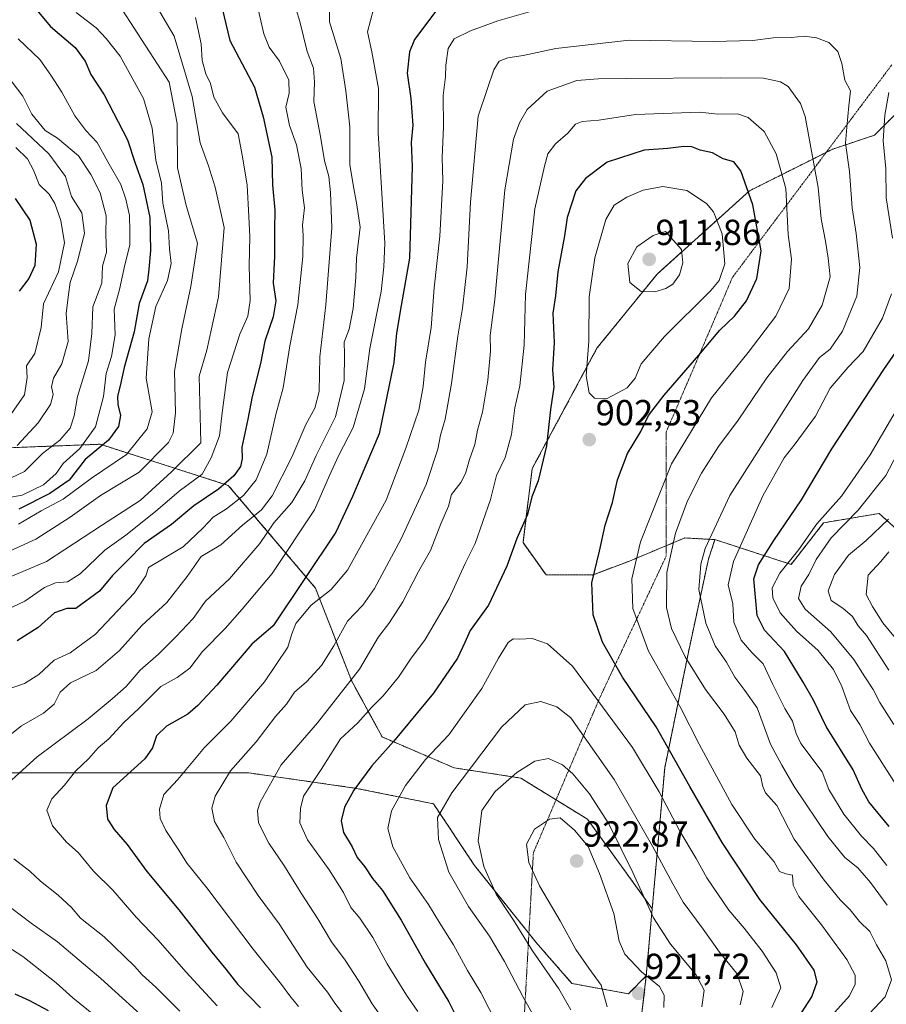
# Model space of a CAD drawing. Units: metres. Extents: x 661919 to 665384, y 4734959 to 4737353.
# Drawn here: x 663639 to 663878, y 4735323 to 4735595 of the extents above; entities that cross this region are included whole.
import ezdxf
from ezdxf.enums import TextEntityAlignment as Align

# ---------------------------------------------------------------- set-up
doc = ezdxf.new("R2010")
doc.units = ezdxf.units.M
doc.header["$MEASUREMENT"] = 0
doc.linetypes.add('TRAZOS', pattern=[0.75, 0.5, -0.25])
doc.linetypes.add('TRAZOS2', pattern=[0.375, 0.25, -0.125])
for name, color, linetype, lineweight in [('Arbolado forestal', 92, 'TRAZOS', 0), ('Arbolado forestal CxS', 92, 'Continuous', 0), ('Carátula', 7, 'Continuous', 5), ('Curva de nivel maestra', 36, 'Continuous', 30), ('Curva de nivel normal', 36, 'Continuous', 0), ('Punto de cota en terreno', 7, 'Continuous', 0), ('Rótulo de punto de cota en terreno', 19, 'Continuous', 0), ('Vía pecuaria eje', 92, 'TRAZOS2', 0)]:
    doc.layers.add(name, color=color, linetype=linetype, lineweight=lineweight)
doc.styles.add('Arial', font='txt', dxfattribs={"height": 0.2})

# ---------------------------------------------------------------- blocks, each defined once
blk = doc.blocks.new('*U151')
at = {"layer": 'Arbolado forestal CxS', "color": 92, "linetype": 'Continuous', "lineweight": 0}
blk.add_polyline3d([(663881.6, 4735569.66, 878.16), (663875.21, 4735563.27, 880.76), (663863.72, 4735559.44, 887.22), (663840.74, 4735547.94, 899.81), (663815.2, 4735524.95, 911.52), (663798.6, 4735504.51, 905.55), (663780.73, 4735471.3, 898.66), (663778.17, 4735450.86, 900.54), (663784.56, 4735441.92, 902.91), (663797.32, 4735441.91, 899.96), (663807.54, 4735445.75, 895.78), (663822.86, 4735452.13, 887.77), (663831.17, 4735451.68, 884.2), (663829.36, 4735446.26, 883.66), (663823.85, 4735420.66, 889.28), (663817.29, 4735388.67, 902.31), (663813.85, 4735349.83, 914.75), (663795.94, 4735374.55, 917.7), (663777.53, 4735385.89, 915.68), (663759.12, 4735388.72, 908.3), (663739.29, 4735397.22, 898.25), (663730.79, 4735412.81, 889.92), (663720.88, 4735438.31, 877.83), (663696.8, 4735466.65, 851.07), (663661.4, 4735477.99, 824.78), (663624.57, 4735476.57, 805.41)], dxfattribs=at)
blk = doc.blocks.new('*U171')
at = {"layer": 'Curva de nivel normal', "color": 36, "linetype": 'Continuous', "lineweight": 0}
blk.add_polyline3d([(663634.9, 4735467.8, 815), (663640.57, 4735470.49, 815), (663645.54, 4735475.42, 815), (663650.3, 4735479.16, 815), (663653.13, 4735482.47, 815), (663654.27, 4735485.79, 815), (663655.19, 4735491.16, 815), (663658.23, 4735500.97, 815), (663659.12, 4735508.58, 815), (663659.41, 4735515.91, 815), (663661.9, 4735522.48, 815), (663662.04, 4735527.17, 815), (663663.22, 4735531.01, 815), (663663.03, 4735535.82, 815), (663663.06, 4735541.03, 815), (663661.47, 4735547.39, 815), (663658.83, 4735552.38, 815), (663655.48, 4735557.58, 815), (663649.66, 4735562.47, 815), (663646.21, 4735564.58, 815), (663642.53, 4735569.04, 815), (663640.07, 4735574.06, 815), (663635.63, 4735579.8, 815)], dxfattribs=at)
blk = doc.blocks.new('*U184')
at = {"layer": 'Curva de nivel normal', "color": 36, "linetype": 'Continuous', "lineweight": 0}
blk.add_polyline3d([(663638.36, 4735566.48, 810), (663647.27, 4735558.1, 810), (663651.86, 4735551.84, 810), (663653.48, 4735546.32, 810), (663656.37, 4735541.83, 810), (663657.09, 4735536.22, 810), (663655.28, 4735528.76, 810), (663653.14, 4735522.65, 810), (663652.66, 4735519.35, 810), (663652.08, 4735514.1, 810), (663652.6, 4735506.35, 810), (663650.87, 4735500.21, 810), (663648.5, 4735496.21, 810), (663648.02, 4735493.86, 810), (663648.44, 4735491.72, 810), (663647.74, 4735488.92, 810), (663644.34, 4735483.9, 810), (663638.5, 4735477.6, 810)], dxfattribs=at)
blk = doc.blocks.new('*U191')
at = {"layer": 'Curva de nivel normal', "color": 36, "linetype": 'Continuous', "lineweight": 0}
blk.add_polyline3d([(663638.78, 4735589.87, 820), (663644.79, 4735584.15, 820), (663647.77, 4735579.84, 820), (663650.88, 4735575.1, 820), (663654.48, 4735568.58, 820), (663657.44, 4735564.55, 820), (663660.57, 4735561.29, 820), (663663.51, 4735555.94, 820), (663667.16, 4735549.7, 820), (663668.47, 4735545.59, 820), (663669.54, 4735541.08, 820), (663669.59, 4735536.72, 820), (663669.64, 4735532.88, 820), (663668.24, 4735527.48, 820), (663666.78, 4735520.69, 820), (663665.28, 4735515.25, 820), (663665.56, 4735508.21, 820), (663664.58, 4735502.21, 820), (663663.12, 4735497.55, 820), (663662.39, 4735491.21, 820), (663660.15, 4735482.75, 820), (663655.85, 4735476.85, 820), (663651.18, 4735472.64, 820), (663649.31, 4735469.88, 820), (663645.74, 4735466.75, 820), (663639.87, 4735463.98, 820), (663629.84, 4735462.17, 820)], dxfattribs=at)
blk = doc.blocks.new('*U192')
at = {"layer": 'Curva de nivel normal', "color": 36, "linetype": 'Continuous', "lineweight": 0}
blk.add_polyline3d([(663634.18, 4735431.65, 845), (663640.61, 4735434.72, 845), (663646.08, 4735438.44, 845), (663649.08, 4735439.74, 845), (663652.42, 4735440, 845), (663655.89, 4735442.21, 845), (663662.76, 4735448.72, 845), (663668.5, 4735452.88, 845), (663676.7, 4735459.43, 845), (663683.22, 4735465.07, 845), (663689.61, 4735469.76, 845), (663692.05, 4735474.23, 845), (663694.34, 4735480.29, 845), (663695.17, 4735487.36, 845), (663696.63, 4735497.76, 845), (663700.02, 4735508.37, 845), (663702.16, 4735513.29, 845), (663702.82, 4735517.67, 845), (663702.61, 4735527.25, 845), (663702.79, 4735535.21, 845), (663702.43, 4735540.87, 845), (663701.98, 4735549.49, 845), (663700.77, 4735557.3, 845), (663699.5, 4735563.66, 845), (663695.2, 4735569.47, 845), (663692.83, 4735573.78, 845), (663691.85, 4735577.52, 845), (663690.56, 4735580.2, 845), (663689.62, 4735583.87, 845), (663689.33, 4735588.49, 845), (663687.79, 4735595.78, 845)], dxfattribs=at)
blk = doc.blocks.new('*U210')
at = {"layer": 'Curva de nivel normal', "color": 36, "linetype": 'Continuous', "lineweight": 0}
blk.add_polyline3d([(663654.83, 4735597.12, 830), (663660.34, 4735592.84, 830), (663663.05, 4735589.98, 830), (663666.92, 4735585.08, 830), (663673.43, 4735573.37, 830), (663675.76, 4735565.16, 830), (663676.81, 4735556.4, 830), (663678.36, 4735550.07, 830), (663678.72, 4735544.49, 830), (663680.29, 4735536.83, 830), (663680.56, 4735531.89, 830), (663681.02, 4735527.88, 830), (663680.06, 4735523.19, 830), (663676.79, 4735515.96, 830), (663674.85, 4735507.07, 830), (663674.12, 4735496.25, 830), (663675.76, 4735486.89, 830), (663674.44, 4735482.25, 830), (663668.71, 4735475.16, 830), (663659.08, 4735468.6, 830), (663651.17, 4735462.84, 830), (663645.1, 4735459.61, 830), (663638.84, 4735455.94, 830)], dxfattribs=at)
blk = doc.blocks.new('*U211')
at = {"layer": 'Curva de nivel normal', "color": 36, "linetype": 'Continuous', "lineweight": 0}
blk.add_polyline3d([(663667.62, 4735597.74, 835), (663680.47, 4735577.87, 835), (663682.65, 4735566.53, 835), (663682.82, 4735554.28, 835), (663685.21, 4735543.84, 835), (663688.28, 4735533.47, 835), (663686.47, 4735521.55, 835), (663684.02, 4735509.87, 835), (663681.93, 4735498.16, 835), (663682.21, 4735486.67, 835), (663681.57, 4735481.03, 835), (663680.34, 4735478.44, 835), (663672.24, 4735470.25, 835), (663661.54, 4735463.88, 835), (663653.12, 4735457.89, 835), (663643.69, 4735451.8, 835), (663630.04, 4735445.62, 835)], dxfattribs=at)
blk = doc.blocks.new('*U222')
at = {"layer": 'Curva de nivel normal', "color": 36, "linetype": 'Continuous', "lineweight": 0}
blk.add_polyline3d([(663631.06, 4735439.13, 840), (663646.58, 4735445.62, 840), (663661.78, 4735455.6, 840), (663672.44, 4735462.49, 840), (663681.08, 4735470.35, 840), (663689.22, 4735478.35, 840), (663688.72, 4735496.82, 840), (663690.88, 4735503.95, 840), (663694.09, 4735518.62, 840), (663695.69, 4735537.81, 840), (663693.15, 4735548.94, 840), (663691.37, 4735554.82, 840), (663689.07, 4735561.18, 840), (663686.83, 4735573.94, 840), (663681.84, 4735590.62, 840), (663676.75, 4735599.32, 840)], dxfattribs=at)
blk = doc.blocks.new('*U240')
at = {"layer": 'Curva de nivel normal', "color": 36, "linetype": 'Continuous', "lineweight": 0}
blk.add_polyline3d([(663636.16, 4735485.25, 805), (663640.5, 4735491.6, 805), (663641.27, 4735496.38, 805), (663641.13, 4735499.67, 805), (663643.37, 4735503.05, 805), (663645.18, 4735510.24, 805), (663645.74, 4735516.72, 805), (663649.97, 4735525.55, 805), (663651.55, 4735533.54, 805), (663650.6, 4735539.7, 805), (663648.92, 4735544.38, 805), (663647.34, 4735546.96, 805), (663644.6, 4735549.67, 805), (663642.98, 4735553.58, 805), (663641.34, 4735556.74, 805), (663638.14, 4735559.91, 805)], dxfattribs=at)
blk = doc.blocks.new('*U248')
at = {"layer": 'Curva de nivel maestra', "color": 36, "linetype": 'Continuous', "lineweight": 30}
blk.add_polyline3d([(663643.93, 4735597.77, 825), (663647.72, 4735593.21, 825), (663654.49, 4735587.46, 825), (663657.31, 4735583.69, 825), (663658.84, 4735580, 825), (663662.49, 4735574.37, 825), (663668.98, 4735561.98, 825), (663671.08, 4735555.59, 825), (663673.24, 4735549.69, 825), (663675.13, 4735540.58, 825), (663675.3, 4735531.44, 825), (663674.9, 4735526.32, 825), (663674.51, 4735523.04, 825), (663672.21, 4735516.83, 825), (663670.79, 4735509.04, 825), (663668.06, 4735499.21, 825), (663666.97, 4735494.09, 825), (663666.2, 4735491.27, 825), (663666.27, 4735488.97, 825), (663667.03, 4735485.95, 825), (663666.52, 4735482.9, 825), (663663.72, 4735479.15, 825), (663657.3, 4735473.74, 825), (663652.89, 4735468.12, 825), (663647.55, 4735464.4, 825), (663638.93, 4735460.06, 825)], dxfattribs=at)
blk = doc.blocks.new('*U253')
at = {"layer": 'Curva de nivel maestra', "color": 36, "linetype": 'Continuous', "lineweight": 30}
blk.add_polyline3d([(663637.97, 4735545.75, 800), (663641.99, 4735539.78, 800), (663643.76, 4735533.22, 800), (663643.42, 4735527.32, 800), (663641.76, 4735523.68, 800), (663639.05, 4735520.21, 800)], dxfattribs=at)
blk = doc.blocks.new('*U255')
at = {"layer": 'Curva de nivel maestra', "color": 36, "linetype": 'Continuous', "lineweight": 30}
for points in [[(663694.57, 4735600.54, 850), (663697.26, 4735589.36, 850), (663704.06, 4735576.5, 850), (663706.45, 4735568.36, 850), (663708.84, 4735557.2, 850), (663708.99, 4735549.54, 850), (663709.62, 4735542.54, 850), (663709.57, 4735537.21, 850), (663709.59, 4735529.88, 850), (663709.16, 4735522.48, 850), (663709.94, 4735517.6, 850), (663709.18, 4735513.14, 850), (663706.87, 4735506.46, 850), (663705.7, 4735500.23, 850), (663703.37, 4735491.18, 850), (663702.22, 4735484.89, 850), (663700.52, 4735477.22, 850), (663700.59, 4735473.93, 850), (663700.16, 4735471.83, 850), (663698.35, 4735469.29, 850), (663694.08, 4735465.62, 850), (663687.25, 4735460.96, 850), (663681.1, 4735455.86, 850), (663673.59, 4735450.6, 850), (663668.72, 4735445.66, 850), (663664.86, 4735441.8, 850), (663661.25, 4735437.43, 850), (663654.75, 4735432.63, 850), (663652.19, 4735432.65, 850), (663648.83, 4735431.44, 850), (663644.33, 4735427.42, 850), (663638.53, 4735423.76, 850)], [(663637.86, 4735326.37, 850), (663641.92, 4735324.54, 850), (663647.07, 4735321.71, 850)]]:
    blk.add_polyline3d(points, dxfattribs=at)
blk = doc.blocks.new('5PATER')
at = {"layer": 'Carátula', "linetype": 'Continuous', "lineweight": 5}
h = blk.add_hatch(color=250, dxfattribs=at)
edge = h.paths.add_edge_path()
edge.add_ellipse((0, 0.01), major_axis=(-1.33, -1.34), ratio=0.999422, start_angle=0, end_angle=360)

msp = doc.modelspace()

# ---------------------------------------------------------------- linework, layer by layer
at = {"layer": 'Arbolado forestal', "color": 92, "linetype": 'TRAZOS', "lineweight": 0}
for points in [[(663881.6, 4735569.66, 878.16), (663875.21, 4735563.27, 880.76), (663863.72, 4735559.44, 887.22), (663861.86, 4735558.51, 888.49), (663840.74, 4735547.94, 899.81), (663815.2, 4735524.95, 911.52), (663798.6, 4735504.51, 905.55), (663780.73, 4735471.3, 898.66), (663778.17, 4735450.86, 900.54), (663784.55, 4735441.92, 902.91), (663797.32, 4735441.92, 899.96), (663807.54, 4735445.75, 895.78), (663817.7, 4735449.98, 890.53), (663822.86, 4735452.13, 887.77), (663831.17, 4735451.68, 884.2)], [(663831.17, 4735451.68, 884.2), (663852.22, 4735444.83, 868.83), (663861.16, 4735456.32, 869), (663876.48, 4735458.88, 861.49), (663889.25, 4735447.38, 850.13), (663909.68, 4735447.38, 842.87), (663922.45, 4735449.94, 838.03), (663925.32, 4735464.74, 840.18), (663922.34, 4735477.99, 843.64), (663923.21, 4735490.09, 845.97), (663945.04, 4735502.26, 839.22), (663963.53, 4735500.34, 829.09), (664005.54, 4735478.88, 801.11), (664043.57, 4735462.37, 780.55), (664064.75, 4735456.09, 772.31), (664087.36, 4735454.15, 765.55)], [(663813.85, 4735349.83, 914.75), (663795.94, 4735374.55, 917.7), (663787.29, 4735379.88, 918.44), (663777.53, 4735385.89, 915.68), (663759.12, 4735388.72, 908.3), (663739.29, 4735397.22, 898.25), (663730.79, 4735412.81, 889.92), (663720.88, 4735438.32, 877.83), (663696.8, 4735466.65, 851.07), (663661.4, 4735477.99, 824.78), (663624.57, 4735476.57, 805.41)], [(663813.85, 4735349.83, 914.75), (663795.94, 4735374.55, 917.7), (663787.29, 4735379.88, 918.44), (663777.53, 4735385.89, 915.68), (663759.12, 4735388.72, 908.3), (663739.29, 4735397.22, 898.25), (663730.79, 4735412.81, 889.92), (663720.88, 4735438.32, 877.83), (663696.8, 4735466.65, 851.07), (663661.4, 4735477.99, 824.78), (663624.57, 4735476.57, 805.41)], [(663831.17, 4735451.68, 884.2), (663829.36, 4735446.26, 883.66), (663823.85, 4735420.66, 889.27), (663817.29, 4735388.67, 902.31), (663813.85, 4735349.83, 914.75)], [(663158.62, 4735354.73, 761.24), (663178.44, 4735357.56, 769.18), (663209.6, 4735366.06, 775.51), (663252.09, 4735380.23, 778.5), (663293.16, 4735385.9, 782.74), (663388.05, 4735385.9, 798.88), (663446.12, 4735387.31, 813.15), (663515.52, 4735390.14, 829.42), (663555.17, 4735390.14, 841.19), (663613.24, 4735387.31, 858.36), (663671.31, 4735387.31, 875.36), (663702.47, 4735387.31, 887.01), (663732.21, 4735383.05, 900.03), (663753.45, 4735378.8, 908.99), (663764.78, 4735361.8, 913.42), (663779.8, 4735343.02, 915.5), (663781.78, 4735340.54, 916.07), (663791.69, 4735329.21, 916.93), (663807.27, 4735326.37, 921.18), (663812.2, 4735331.31, 919.86)], [(663158.62, 4735354.73, 761.24), (663178.44, 4735357.56, 769.18), (663209.6, 4735366.06, 775.51), (663252.09, 4735380.23, 778.5), (663293.16, 4735385.9, 782.74), (663388.05, 4735385.9, 798.88), (663446.12, 4735387.31, 813.15), (663515.52, 4735390.14, 829.42), (663555.17, 4735390.14, 841.19), (663613.24, 4735387.31, 858.36), (663671.31, 4735387.31, 875.36), (663702.47, 4735387.31, 887.01), (663732.21, 4735383.05, 900.03), (663753.45, 4735378.8, 908.99), (663764.78, 4735361.8, 913.42), (663779.8, 4735343.02, 915.5), (663781.78, 4735340.54, 916.07), (663791.69, 4735329.21, 916.93), (663807.27, 4735326.37, 921.18), (663812.2, 4735331.31, 919.86)], [(663812.2, 4735331.31, 919.86), (663813.85, 4735349.83, 914.75)], [(663812.2, 4735331.31, 919.86), (663813.85, 4735349.83, 914.75)], [(663792.11, 4735258.21, 902.65), (663808.62, 4735286.08, 911.29), (663808.58, 4735287.35, 911.73), (663808.24, 4735297.5, 914.42), (663810.92, 4735320.39, 921.28), (663812.2, 4735331.31, 919.86)]]:
    msp.add_polyline3d(points, dxfattribs=at)
at = {"layer": 'Arbolado forestal CxS', "color": 92, "linetype": 'Continuous', "lineweight": 0}
for points in [[(663889.25, 4735447.38, 850.13), (663876.48, 4735458.88, 861.49), (663861.16, 4735456.32, 869), (663852.22, 4735444.83, 868.83), (663831.17, 4735451.68, 884.2), (663822.86, 4735452.13, 887.77), (663807.54, 4735445.75, 895.78), (663797.32, 4735441.91, 899.96), (663784.56, 4735441.92, 902.91), (663778.17, 4735450.86, 900.54), (663780.73, 4735471.3, 898.66), (663798.6, 4735504.51, 905.55), (663815.2, 4735524.95, 911.52), (663840.74, 4735547.94, 899.81), (663863.72, 4735559.44, 887.22), (663875.21, 4735563.27, 880.76), (663881.6, 4735569.66, 878.16)], [(663624.57, 4735476.57, 805.41), (663661.4, 4735477.99, 824.78), (663696.8, 4735466.65, 851.07), (663720.88, 4735438.31, 877.83), (663730.79, 4735412.81, 889.92), (663739.29, 4735397.22, 898.25), (663759.12, 4735388.72, 908.3), (663777.53, 4735385.89, 915.68), (663795.94, 4735374.55, 917.7), (663813.85, 4735349.83, 914.75), (663813.85, 4735349.83, 914.75), (663812.2, 4735331.31, 919.86), (663807.27, 4735326.37, 921.18), (663791.69, 4735329.21, 916.93), (663781.78, 4735340.54, 916.07), (663764.78, 4735361.8, 913.42), (663753.45, 4735378.8, 908.99), (663732.21, 4735383.05, 900.03), (663702.47, 4735387.31, 887.01), (663671.31, 4735387.31, 875.36), (663613.24, 4735387.31, 858.36)], [(663810.92, 4735320.39, 921.28), (663812.2, 4735331.31, 919.86), (663813.85, 4735349.83, 914.75), (663817.29, 4735388.67, 902.31), (663823.85, 4735420.66, 889.28), (663829.36, 4735446.26, 883.66), (663831.17, 4735451.68, 884.2), (663852.22, 4735444.83, 868.83), (663861.16, 4735456.32, 869), (663876.48, 4735458.88, 861.49), (663889.25, 4735447.38, 850.13)], [(663613.24, 4735387.31, 858.36), (663671.31, 4735387.31, 875.36), (663702.47, 4735387.31, 887.01), (663732.21, 4735383.05, 900.03), (663753.45, 4735378.8, 908.99), (663764.78, 4735361.8, 913.42), (663781.78, 4735340.54, 916.07), (663791.69, 4735329.21, 916.93), (663807.27, 4735326.37, 921.18), (663812.2, 4735331.31, 919.86), (663812.2, 4735331.31, 919.86), (663810.92, 4735320.39, 921.28), (663808.24, 4735297.5, 914.42), (663808.58, 4735287.35, 911.73), (663808.62, 4735286.08, 911.29), (663792.11, 4735258.2, 902.65), (663728.26, 4735262.95, 865.57), (663658.86, 4735264.36, 827.64), (663609.29, 4735253.03, 804.02)]]:
    msp.add_polyline3d(points, dxfattribs=at)
at = {"layer": 'Curva de nivel maestra', "color": 36, "linetype": 'Continuous', "lineweight": 30}
for points in [[(663755.74, 4735599.65, 875), (663748.24, 4735589.66, 875), (663746.86, 4735586.23, 875), (663746.16, 4735580.42, 875), (663747.16, 4735573.42, 875), (663747.72, 4735566.05, 875), (663747.31, 4735561.27, 875), (663747.57, 4735554.66, 875), (663746.82, 4735529.29, 875), (663744.49, 4735516.3, 875), (663743.2, 4735508.6, 875), (663742.52, 4735500.58, 875), (663738.43, 4735480.88, 875), (663731.14, 4735463.55, 875), (663726.48, 4735453.71, 875), (663709.15, 4735427.88, 875), (663703.28, 4735422.83, 875), (663693.64, 4735411.55, 875), (663688.42, 4735405.89, 875), (663685.64, 4735403.55, 875), (663679.71, 4735400.22, 875), (663676.99, 4735397.56, 875), (663675.86, 4735394.22, 875), (663673.79, 4735391.22, 875), (663664.92, 4735383.22, 875), (663663.11, 4735378.32, 875), (663663.46, 4735374.59, 875), (663665.28, 4735371.69, 875), (663668.9, 4735367.51, 875), (663674.27, 4735360.12, 875), (663683.16, 4735349.5, 875), (663692.24, 4735337.84, 875), (663696.16, 4735333.16, 875), (663699.44, 4735328.95, 875), (663705.73, 4735322.51, 875)], [(663854.08, 4735319.56, 900), (663857.93, 4735325.56, 900), (663859.38, 4735329.62, 900), (663858.55, 4735332.89, 900), (663853.69, 4735339.85, 900), (663843.56, 4735352.39, 900), (663833.12, 4735368.08, 900), (663824.19, 4735383.59, 900), (663814.93, 4735400.01, 900), (663805.65, 4735413.77, 900), (663800.13, 4735423.42, 900), (663797.55, 4735430.89, 900), (663797.2, 4735439.78, 900), (663799.28, 4735448.48, 900), (663800.85, 4735455.7, 900), (663802.87, 4735461.88, 900), (663804.23, 4735468.18, 900), (663807, 4735475.41, 900), (663810.69, 4735481.51, 900), (663812.86, 4735485.88, 900), (663817.11, 4735491.55, 900), (663826.72, 4735502.55, 900), (663832.56, 4735509.45, 900), (663836.58, 4735513.36, 900), (663839.87, 4735517.54, 900), (663842.75, 4735523.72, 900), (663843.89, 4735531.33, 900), (663841.6, 4735544.08, 900), (663838.3, 4735553.44, 900), (663836.35, 4735555.89, 900), (663833.48, 4735556.76, 900), (663830.51, 4735558.35, 900), (663827.07, 4735559.16, 900), (663824.82, 4735560.03, 900), (663822.62, 4735560.14, 900), (663818.12, 4735559.58, 900), (663811.63, 4735559.16, 900), (663801.41, 4735555.78, 900), (663795.45, 4735551.32, 900), (663792.72, 4735547.87, 900), (663790.36, 4735540.52, 900), (663789.63, 4735535.54, 900), (663787.75, 4735525.55, 900), (663787.13, 4735518.94, 900), (663786.44, 4735514.18, 900), (663786.75, 4735506.1, 900), (663786.33, 4735498.55, 900), (663786.7, 4735493.71, 900), (663785.78, 4735487.55, 900), (663784.65, 4735477.57, 900), (663782.4, 4735467.89, 900), (663780.64, 4735463.45, 900), (663779.41, 4735458.64, 900), (663776.5, 4735452.02, 900), (663773.69, 4735444.36, 900), (663768.65, 4735433.56, 900), (663763.58, 4735426.58, 900), (663762.11, 4735423.27, 900), (663760.06, 4735418.98, 900), (663753.43, 4735409.34, 900), (663742.44, 4735396, 900), (663736.42, 4735389.22, 900), (663731.48, 4735382.56, 900), (663728.92, 4735377.89, 900), (663727.93, 4735374.12, 900), (663728.58, 4735370.9, 900), (663730.98, 4735366.9, 900), (663732.41, 4735363.97, 900), (663734.48, 4735361.4, 900), (663736.66, 4735358.14, 900), (663739.38, 4735354.86, 900), (663744.54, 4735346.69, 900), (663751.21, 4735334.69, 900), (663757.68, 4735324.16, 900), (663761.23, 4735317.17, 900)], [(663879.28, 4735372.48, 875), (663873.69, 4735379.36, 875), (663871.68, 4735382.84, 875), (663869.3, 4735388.12, 875), (663861.88, 4735400.09, 875), (663858.37, 4735407.4, 875), (663855.51, 4735412.38, 875), (663850.33, 4735420.82, 875), (663844.84, 4735426.66, 875), (663842.84, 4735430.72, 875), (663841.9, 4735440.82, 875), (663843.2, 4735444.7, 875), (663847.4, 4735451.44, 875), (663855.06, 4735462.69, 875), (663863.45, 4735476.73, 875), (663877.75, 4735498.59, 875), (663884.22, 4735507.91, 875)]]:
    msp.add_polyline3d(points, dxfattribs=at)
at = {"layer": 'Curva de nivel normal', "color": 36, "linetype": 'Continuous', "lineweight": 0}
for points in [[(663713.54, 4735604.66, 860), (663716.51, 4735594.63, 860), (663718.56, 4735586.34, 860), (663720.35, 4735581.8, 860), (663720.59, 4735577.87, 860), (663720.46, 4735572.54, 860), (663722.3, 4735562.87, 860), (663723.39, 4735556.2, 860), (663724.53, 4735551.87, 860), (663725, 4735547.42, 860), (663725.42, 4735537.72, 860), (663723.74, 4735516.42, 860), (663722.09, 4735502.11, 860), (663721.86, 4735492.5, 860), (663720.74, 4735487.97, 860), (663718.24, 4735483.41, 860), (663714.34, 4735474.38, 860), (663708.91, 4735463.74, 860), (663706.01, 4735459.88, 860), (663700.75, 4735455.62, 860), (663694.75, 4735450.26, 860), (663689.29, 4735447.04, 860), (663685.46, 4735441.53, 860), (663679.84, 4735434.28, 860), (663672.97, 4735427.97, 860), (663666.75, 4735421.05, 860), (663660.32, 4735415.6, 860), (663653.28, 4735412.12, 860), (663650.43, 4735409.56, 860), (663648.74, 4735406.28, 860), (663645.76, 4735403.81, 860), (663639.75, 4735400.3, 860), (663635.63, 4735397.08, 860)], [(663724.85, 4735600.68, 865), (663724.78, 4735594.51, 865), (663727.89, 4735584.44, 865), (663729.22, 4735575.51, 865), (663730.35, 4735565.54, 865), (663730.4, 4735555.2, 865), (663731.26, 4735549.54, 865), (663732.3, 4735544.05, 865), (663733.2, 4735537.93, 865), (663732.18, 4735529.31, 865), (663732, 4735523.98, 865), (663731.3, 4735515.44, 865), (663730.22, 4735509.76, 865), (663728.81, 4735506.16, 865), (663728.86, 4735502.88, 865), (663728.75, 4735495.55, 865), (663726.42, 4735485.55, 865), (663721.07, 4735474.88, 865), (663717.94, 4735467.88, 865), (663714.33, 4735461.92, 865), (663709.42, 4735456.31, 865), (663705.47, 4735450.57, 865), (663697.12, 4735440.88, 865), (663690.52, 4735434.73, 865), (663687.14, 4735429.88, 865), (663682.39, 4735424.91, 865), (663677.53, 4735420.06, 865), (663672.5, 4735415.7, 865), (663668.65, 4735411.16, 865), (663664.75, 4735407.75, 865), (663658.16, 4735402.24, 865), (663644.07, 4735391.7, 865), (663629.98, 4735379.04, 865)], [(663704.46, 4735600.47, 855), (663706.62, 4735591.26, 855), (663708.06, 4735587.57, 855), (663710.92, 4735583.68, 855), (663713.48, 4735578.42, 855), (663713.62, 4735574.86, 855), (663712.73, 4735571.04, 855), (663713.74, 4735565.96, 855), (663715.66, 4735560.58, 855), (663716.89, 4735554.05, 855), (663717.24, 4735548.12, 855), (663717.82, 4735543.2, 855), (663717.28, 4735538.46, 855), (663717.52, 4735535.55, 855), (663717.42, 4735529.78, 855), (663716, 4735516.48, 855), (663713.84, 4735505.11, 855), (663711.94, 4735493.55, 855), (663709.94, 4735486.21, 855), (663707.46, 4735475.21, 855), (663704.47, 4735468.21, 855), (663701.01, 4735463.88, 855), (663696.32, 4735460.21, 855), (663692.59, 4735457.84, 855), (663689.86, 4735454.92, 855), (663684.31, 4735449.64, 855), (663674.75, 4735443.99, 855), (663674.05, 4735441.65, 855), (663670.77, 4735436.91, 855), (663660.11, 4735425.58, 855), (663653.18, 4735420.48, 855), (663648.69, 4735418.39, 855), (663644.48, 4735414.43, 855), (663640.58, 4735412.02, 855), (663635.48, 4735410.25, 855)], [(663736.85, 4735598.03, 870), (663735.24, 4735591.74, 870), (663736.42, 4735586.22, 870), (663738.28, 4735576.19, 870), (663738.22, 4735563.87, 870), (663740.04, 4735533.51, 870), (663739.78, 4735526.92, 870), (663738.97, 4735520.11, 870), (663735.92, 4735504.37, 870), (663734.37, 4735493.29, 870), (663731.29, 4735482.62, 870), (663727.2, 4735474.83, 870), (663724.72, 4735469.36, 870), (663720.57, 4735459.87, 870), (663708.92, 4735442.3, 870), (663700.67, 4735432.52, 870), (663695.94, 4735427.17, 870), (663689.7, 4735420.84, 870), (663686.21, 4735416.22, 870), (663682.7, 4735413.62, 870), (663678.17, 4735411.12, 870), (663672.04, 4735404.97, 870), (663668, 4735401.22, 870), (663663.79, 4735396.68, 870), (663660.86, 4735394.26, 870), (663658.33, 4735391.24, 870), (663654.6, 4735387.78, 870), (663651.58, 4735383.89, 870), (663648.13, 4735380.14, 870), (663646.71, 4735377.04, 870), (663648.23, 4735372.7, 870), (663652.1, 4735368.24, 870), (663655.31, 4735365.33, 870), (663659.58, 4735360.23, 870), (663664.91, 4735354.92, 870), (663671.37, 4735347.46, 870), (663677.45, 4735341.17, 870), (663685.12, 4735332.43, 870), (663693.72, 4735323.06, 870)], [(663781.51, 4735597.79, 880), (663771.18, 4735594.8, 880), (663763.64, 4735592.06, 880), (663759.19, 4735589.86, 880), (663757.53, 4735587.2, 880), (663756.9, 4735582.54, 880), (663756.81, 4735579.38, 880), (663756.14, 4735574.22, 880), (663756.24, 4735565.58, 880), (663755.83, 4735557.1, 880), (663756.04, 4735550.7, 880), (663755.22, 4735535.36, 880), (663753.63, 4735521.11, 880), (663752.77, 4735510.22, 880), (663751.23, 4735500.61, 880), (663750.57, 4735493.88, 880), (663749.38, 4735487.38, 880), (663745.81, 4735476.95, 880), (663740.4, 4735462.57, 880), (663729.73, 4735443.21, 880), (663725.18, 4735437.88, 880), (663719.66, 4735433.58, 880), (663715.41, 4735428.56, 880), (663714.24, 4735425.41, 880), (663713.22, 4735422.02, 880), (663706.84, 4735412.4, 880), (663697.54, 4735401.61, 880), (663690.28, 4735394.32, 880), (663682.85, 4735385.48, 880), (663678.97, 4735381.37, 880), (663677.81, 4735377.32, 880), (663677.95, 4735374.7, 880), (663679.58, 4735371.39, 880), (663682.99, 4735366.29, 880), (663685.46, 4735362.3, 880), (663690.89, 4735355.64, 880), (663703.69, 4735338.68, 880), (663711.5, 4735328.97, 880), (663713.8, 4735325.8, 880), (663716.23, 4735322.86, 880)], [(663878.72, 4735350.78, 885), (663874.14, 4735357.11, 885), (663870.59, 4735361.12, 885), (663867.01, 4735363.99, 885), (663862.31, 4735369.78, 885), (663853.08, 4735383.58, 885), (663849.63, 4735389.48, 885), (663846.52, 4735395.27, 885), (663842.8, 4735405.23, 885), (663839.38, 4735410.02, 885), (663836.67, 4735413.73, 885), (663834.38, 4735417.86, 885), (663831.26, 4735422.41, 885), (663828.69, 4735428.6, 885), (663826.76, 4735437.88, 885), (663827.25, 4735444.94, 885), (663828.48, 4735449.21, 885), (663835.3, 4735463.88, 885), (663842.74, 4735475.55, 885), (663855.4, 4735495.55, 885), (663860.02, 4735501.88, 885), (663863.01, 4735504.21, 885), (663866.36, 4735509.21, 885), (663870.37, 4735518.88, 885), (663871.17, 4735526.78, 885), (663870.15, 4735536.18, 885), (663869.06, 4735543.24, 885), (663868.27, 4735553.24, 885), (663867.24, 4735561.03, 885), (663867.58, 4735565.5, 885), (663868.12, 4735571.36, 885), (663868.57, 4735575.53, 885), (663867.06, 4735578.45, 885), (663866.21, 4735583.02, 885), (663865.07, 4735586.4, 885), (663862.57, 4735588.81, 885), (663859.17, 4735590.17, 885), (663855.76, 4735590.6, 885), (663852.29, 4735590.21, 885), (663847.25, 4735590.08, 885), (663841.58, 4735589.38, 885), (663830.63, 4735589.15, 885), (663807.57, 4735589.45, 885), (663787.24, 4735587.15, 885), (663778.23, 4735585.21, 885), (663773.96, 4735584.64, 885), (663771.6, 4735583.69, 885), (663770.08, 4735581.34, 885), (663768.35, 4735576.12, 885), (663765.78, 4735568.53, 885), (663763.67, 4735544.8, 885), (663762.71, 4735526.95, 885), (663761.45, 4735515.52, 885), (663760.17, 4735507.84, 885), (663758.46, 4735494.71, 885), (663756.66, 4735484.91, 885), (663755.4, 4735480.5, 885), (663754.66, 4735476.62, 885), (663751.42, 4735466.88, 885), (663744.51, 4735451.88, 885), (663737.18, 4735438.21, 885), (663733.92, 4735433.55, 885), (663729.68, 4735429.22, 885), (663725.96, 4735422.41, 885), (663722.53, 4735416.98, 885), (663718.44, 4735412.42, 885), (663715.06, 4735409.58, 885), (663712.87, 4735406.23, 885), (663709.85, 4735402.89, 885), (663704.48, 4735395.88, 885), (663697.42, 4735387.86, 885), (663693.18, 4735380.88, 885), (663692.24, 4735377.56, 885), (663693, 4735373.89, 885), (663695.53, 4735369.47, 885), (663699, 4735362.66, 885), (663705.02, 4735353.49, 885), (663710.87, 4735345.67, 885), (663718.61, 4735333.75, 885), (663724.17, 4735326.77, 885), (663726.25, 4735323.74, 885), (663728.95, 4735320.17, 885)], [(663872.31, 4735319.26, 890), (663878.15, 4735325.56, 890), (663879.92, 4735330.2, 890), (663878.36, 4735335.46, 890), (663875.74, 4735339.86, 890), (663873.93, 4735343.59, 890), (663871.08, 4735346.35, 890), (663868.53, 4735349.52, 890), (663865.75, 4735352.33, 890), (663861.29, 4735357.67, 890), (663853.03, 4735369.04, 890), (663848.21, 4735378.27, 890), (663845.16, 4735381.82, 890), (663844.36, 4735383.54, 890), (663843.74, 4735386.53, 890), (663839.94, 4735391.39, 890), (663837.86, 4735394.92, 890), (663836.78, 4735398.6, 890), (663833.74, 4735403.52, 890), (663828.6, 4735410.28, 890), (663822.91, 4735419.36, 890), (663819.18, 4735427.18, 890), (663817.77, 4735432.97, 890), (663817.84, 4735442.57, 890), (663820.3, 4735453.44, 890), (663823.6, 4735462.42, 890), (663827.41, 4735470.02, 890), (663832.14, 4735477.4, 890), (663837.59, 4735484.61, 890), (663845.49, 4735496.32, 890), (663851.16, 4735503.59, 890), (663857.02, 4735509.81, 890), (663860.78, 4735516.39, 890), (663863.02, 4735524.16, 890), (663862.42, 4735529.36, 890), (663861.72, 4735534.04, 890), (663860.48, 4735540.23, 890), (663859.68, 4735548.79, 890), (663856.05, 4735568.4, 890), (663854.77, 4735571.98, 890), (663851.36, 4735576.74, 890), (663849.28, 4735578.01, 890), (663844.56, 4735578.99, 890), (663832.57, 4735579.07, 890), (663806.74, 4735578.94, 890), (663798.9, 4735578.81, 890), (663793.05, 4735578.38, 890), (663784.82, 4735575.41, 890), (663779.36, 4735570.34, 890), (663777.17, 4735566.71, 890), (663775.52, 4735562.2, 890), (663773.2, 4735548.18, 890), (663770.38, 4735517.97, 890), (663769.11, 4735508.03, 890), (663769.16, 4735503.64, 890), (663768.48, 4735495.65, 890), (663766.97, 4735486.88, 890), (663765.62, 4735481.88, 890), (663764.9, 4735477.88, 890), (663763.4, 4735473.8, 890), (663762.32, 4735469.91, 890), (663761.05, 4735467.47, 890), (663758.43, 4735464.1, 890), (663757.59, 4735460.9, 890), (663755.5, 4735455.99, 890), (663752.61, 4735448.69, 890), (663749.28, 4735442.88, 890), (663745.01, 4735434.55, 890), (663741.13, 4735428.55, 890), (663738.31, 4735424.81, 890), (663733.05, 4735415.94, 890), (663721.43, 4735401.15, 890), (663711.38, 4735389.56, 890), (663705.56, 4735379.22, 890), (663704.88, 4735376.94, 890), (663705.14, 4735373.56, 890), (663707.96, 4735367.89, 890), (663712.33, 4735361.56, 890), (663716.88, 4735354.1, 890), (663721.57, 4735347.05, 890), (663725.28, 4735340.71, 890), (663729.04, 4735335.63, 890), (663732.82, 4735329.82, 890), (663736.48, 4735323.6, 890), (663740.51, 4735317.99, 890)], [(663880.15, 4735534.81, 880), (663878.48, 4735546, 880), (663878.33, 4735554.05, 880), (663877.6, 4735561.73, 880), (663878.11, 4735568.83, 880), (663879.19, 4735575, 880)], [(663864.28, 4735321.31, 895), (663868.28, 4735325.78, 895), (663869.84, 4735329, 895), (663869.88, 4735331.46, 895), (663867.58, 4735335.79, 895), (663860.62, 4735345.39, 895), (663854.3, 4735353.21, 895), (663852.72, 4735356.3, 895), (663852.56, 4735359.12, 895), (663850.76, 4735359.46, 895), (663848.99, 4735360.07, 895), (663847.5, 4735362.74, 895), (663842.2, 4735369.04, 895), (663835.8, 4735378.62, 895), (663826.78, 4735395.27, 895), (663821.71, 4735405.19, 895), (663812.78, 4735420.92, 895), (663808.49, 4735432.63, 895), (663808.18, 4735440.9, 895), (663810.64, 4735451.08, 895), (663819.13, 4735472.55, 895), (663830.19, 4735490.81, 895), (663840.35, 4735503.33, 895), (663847.95, 4735513.36, 895), (663851.7, 4735520.94, 895), (663852.29, 4735529.1, 895), (663851.38, 4735535.88, 895), (663850.74, 4735548.51, 895), (663848.07, 4735558.15, 895), (663844.78, 4735564.25, 895), (663840.34, 4735568.14, 895), (663837.36, 4735569.16, 895), (663831.95, 4735569.08, 895), (663826.95, 4735569.65, 895), (663809.27, 4735568.94, 895), (663799.07, 4735567.44, 895), (663794.47, 4735567.08, 895), (663792.65, 4735566.34, 895), (663790.51, 4735563.86, 895), (663787.1, 4735560.92, 895), (663785.04, 4735558.16, 895), (663784.06, 4735554.68, 895), (663781.4, 4735542.98, 895), (663778.88, 4735519.32, 895), (663778.46, 4735505.31, 895), (663777.3, 4735494.1, 895), (663775.88, 4735488.02, 895), (663775.03, 4735480.71, 895), (663773.28, 4735474.3, 895), (663770.83, 4735469.35, 895), (663769.23, 4735462.77, 895), (663764.93, 4735450.56, 895), (663762.22, 4735445.12, 895), (663757.77, 4735435.44, 895), (663754.6, 4735429.91, 895), (663751.13, 4735424.09, 895), (663747.08, 4735418.7, 895), (663743.77, 4735413.68, 895), (663739.56, 4735408.56, 895), (663736.31, 4735405.36, 895), (663732.54, 4735401.09, 895), (663727.77, 4735396.69, 895), (663722.49, 4735388.22, 895), (663717.58, 4735380.89, 895), (663716.74, 4735377.48, 895), (663716.6, 4735373.57, 895), (663718.66, 4735368.81, 895), (663724.64, 4735360.58, 895), (663728.58, 4735354.29, 895), (663730.67, 4735350.15, 895), (663733.08, 4735347.24, 895), (663736.74, 4735341.88, 895), (663740.69, 4735334.62, 895), (663746, 4735325.95, 895), (663749.12, 4735321.47, 895)], [(663801.4, 4735490.64, 905), (663806.93, 4735493.54, 905), (663809.16, 4735496.21, 905), (663810.84, 4735500.21, 905), (663817.22, 4735507.69, 905), (663830.01, 4735520.45, 905), (663832.35, 4735523.18, 905), (663833.85, 4735527.73, 905), (663833.17, 4735536.06, 905), (663830.74, 4735542.16, 905), (663828.81, 4735544.44, 905), (663823.39, 4735547.99, 905), (663816.8, 4735549.11, 905), (663811.31, 4735548.08, 905), (663806.84, 4735546.15, 905), (663803.33, 4735543.92, 905), (663801.06, 4735540.02, 905), (663798.03, 4735529.39, 905), (663796.48, 4735518.62, 905), (663796.39, 4735506.46, 905), (663795.65, 4735496.84, 905), (663796.43, 4735492.16, 905), (663797.89, 4735490.69, 905), (663801.4, 4735490.64, 905)], [(663814.58, 4735520.06, 910), (663817.57, 4735520.92, 910), (663819.54, 4735522.18, 910), (663821.34, 4735524.73, 910), (663822.3, 4735528.01, 910), (663821.92, 4735531.75, 910), (663817.52, 4735536.66, 910), (663814.11, 4735535.57, 910), (663809.64, 4735532.43, 910), (663807.15, 4735527.89, 910), (663807.69, 4735522.61, 910), (663810.77, 4735520.17, 910), (663814.58, 4735520.06, 910)], [(663878.62, 4735361.78, 880), (663874.93, 4735366.42, 880), (663871.66, 4735369.82, 880), (663866.74, 4735375.9, 880), (663862.64, 4735382.72, 880), (663860.79, 4735387.64, 880), (663854.89, 4735395.42, 880), (663853.55, 4735398.22, 880), (663852.62, 4735401.59, 880), (663850.44, 4735405.06, 880), (663847.15, 4735411.69, 880), (663844.5, 4735417.38, 880), (663841.33, 4735420.5, 880), (663838.42, 4735423.9, 880), (663836.4, 4735428.87, 880), (663836.07, 4735433.92, 880), (663834.84, 4735439.18, 880), (663836.27, 4735445.63, 880), (663844.36, 4735463.78, 880), (663850.24, 4735474.2, 880), (663853.3, 4735478.1, 880), (663858.92, 4735485.72, 880), (663863, 4735493.5, 880), (663867.93, 4735499.26, 880), (663872.1, 4735503.55, 880), (663877.45, 4735512.77, 880), (663879.93, 4735519.49, 880)], [(663882.78, 4735381.51, 870), (663873.83, 4735395.5, 870), (663871.2, 4735400.69, 870), (663868.59, 4735404.52, 870), (663866.23, 4735411.11, 870), (663863.92, 4735415.84, 870), (663859.62, 4735421.11, 870), (663853.69, 4735426.46, 870), (663849.18, 4735431.46, 870), (663847.12, 4735435.57, 870), (663847, 4735438.33, 870), (663849.09, 4735442.43, 870), (663854.31, 4735448.97, 870), (663859.32, 4735456.07, 870), (663866.07, 4735463.7, 870), (663873.98, 4735475.04, 870), (663888.72, 4735500.18, 870)], [(663880.53, 4735400.66, 865), (663876.69, 4735406.76, 865), (663874.83, 4735410.33, 865), (663872.56, 4735413.79, 865), (663869.52, 4735418.63, 865), (663863.12, 4735426.25, 865), (663856.04, 4735432.48, 865), (663854.2, 4735435.44, 865), (663855.01, 4735438.83, 865), (663857.05, 4735442.07, 865), (663859.14, 4735446.21, 865), (663863.23, 4735452.16, 865), (663870.69, 4735459.81, 865), (663878.36, 4735469.41, 865), (663885.52, 4735483.03, 865)], [(663879.17, 4735415.66, 860), (663873.04, 4735425.19, 860), (663870.71, 4735427.86, 860), (663869.16, 4735430.47, 860), (663866.51, 4735432.79, 860), (663863.27, 4735434.91, 860), (663862.41, 4735437.55, 860), (663864.15, 4735442.09, 860), (663868, 4735447.38, 860), (663872.92, 4735451.46, 860), (663879.11, 4735457.33, 860)], [(663884.03, 4735420.85, 855), (663877.5, 4735428.75, 855), (663874.62, 4735433.19, 855), (663872.87, 4735436.54, 855), (663873.48, 4735441.83, 855), (663876.94, 4735445.63, 855), (663879.2, 4735448.29, 855)], [(663846.9, 4735322.59, 905), (663849.37, 4735328, 905), (663848.06, 4735332.1, 905), (663844.19, 4735338.08, 905), (663839.22, 4735344.44, 905), (663835, 4735349.44, 905), (663828.9, 4735358.38, 905), (663826.02, 4735363.65, 905), (663821.43, 4735371.2, 905), (663815.73, 4735382.05, 905), (663808.36, 4735394.31, 905), (663791.88, 4735416.78, 905), (663784.98, 4735422.92, 905), (663780.69, 4735424.43, 905), (663777.29, 4735424.23, 905), (663775.44, 4735424.31, 905), (663774.07, 4735423.32, 905), (663771.37, 4735418.97, 905), (663766.82, 4735410.56, 905), (663757.67, 4735397.84, 905), (663751.21, 4735391.05, 905), (663745.7, 4735383.81, 905), (663741.83, 4735376.86, 905), (663740.88, 4735371.96, 905), (663742.22, 4735366.91, 905), (663746.93, 4735358.39, 905), (663752.12, 4735351.02, 905), (663755.25, 4735345.84, 905), (663759.02, 4735339.84, 905), (663762.86, 4735332.77, 905), (663766.52, 4735326.71, 905), (663771.1, 4735317.69, 905)], [(663838.11, 4735323.33, 910), (663839, 4735326.97, 910), (663837.2, 4735331.99, 910), (663832.43, 4735337.85, 910), (663827.91, 4735344.18, 910), (663822.37, 4735351.63, 910), (663819.5, 4735356.67, 910), (663813.89, 4735367.06, 910), (663803.33, 4735385.45, 910), (663791.37, 4735402.52, 910), (663787.53, 4735405.53, 910), (663783.07, 4735407, 910), (663778.76, 4735406.08, 910), (663772.26, 4735399.96, 910), (663758.54, 4735381.84, 910), (663754.6, 4735374.96, 910), (663754.85, 4735368.92, 910), (663757.73, 4735359.88, 910), (663763.15, 4735350.44, 910), (663768.93, 4735342.3, 910), (663773.1, 4735335.3, 910), (663778.09, 4735325.58, 910), (663783.83, 4735315.44, 910)], [(663827.53, 4735322.78, 915), (663828.22, 4735327.37, 915), (663825.9, 4735331.72, 915), (663818.86, 4735340.01, 915), (663814.16, 4735347.31, 915), (663808.52, 4735359.87, 915), (663801.85, 4735373.27, 915), (663796.53, 4735381.58, 915), (663791.92, 4735387.07, 915), (663789.1, 4735389.5, 915), (663785.21, 4735391.27, 915), (663781.42, 4735390.56, 915), (663776.51, 4735387.39, 915), (663770.51, 4735382.22, 915), (663766.81, 4735376.89, 915), (663765.83, 4735368.56, 915), (663767.33, 4735361.52, 915), (663770.79, 4735353.89, 915), (663775.58, 4735346.72, 915), (663780.76, 4735338.25, 915), (663788.03, 4735327.69, 915), (663791.4, 4735321.96, 915)], [(663817.07, 4735322.6, 920), (663817.19, 4735326.01, 920), (663815.84, 4735328.38, 920), (663810.87, 4735332.38, 920), (663806.25, 4735337.26, 920), (663804.74, 4735340.89, 920), (663803.23, 4735348.56, 920), (663799.32, 4735359.54, 920), (663796.12, 4735367, 920), (663792.4, 4735371.55, 920), (663788.44, 4735374.93, 920), (663785.47, 4735374.59, 920), (663781.38, 4735371.76, 920), (663779.15, 4735367.68, 920), (663779.74, 4735362.58, 920), (663782.68, 4735356.14, 920), (663788.4, 4735346.45, 920), (663792.78, 4735338.57, 920), (663796.32, 4735333.47, 920), (663799.73, 4735328.76, 920), (663801.42, 4735322.75, 920)], [(663637.58, 4735363.56, 865), (663641.97, 4735360.22, 865), (663644.91, 4735357.48, 865), (663649.86, 4735353.56, 865), (663653.5, 4735350.13, 865), (663655.96, 4735347.23, 865), (663662.57, 4735342.04, 865), (663670.92, 4735334, 865), (663673.02, 4735331.56, 865), (663676.82, 4735328.22, 865), (663683.44, 4735321.58, 865)], [(663634.39, 4735351.9, 860), (663642.39, 4735345.85, 860), (663649.61, 4735340.66, 860), (663661.63, 4735330.57, 860), (663676.39, 4735317.14, 860)], [(663632.67, 4735341.3, 855), (663640.09, 4735336.68, 855), (663649.3, 4735329.41, 855), (663653.9, 4735325.27, 855), (663660.13, 4735320.19, 855)]]:
    msp.add_polyline3d(points, dxfattribs=at)
at = {"layer": 'Vía pecuaria eje', "color": 92, "linetype": 'TRAZOS2', "lineweight": 0}
msp.add_polyline3d([(663880.01, 4735582.7, 879.51), (663877.08, 4735578.79, 880.68), (663874.15, 4735574.88, 881.84), (663871.22, 4735570.97, 882.89), (663868.28, 4735567.06, 884.56), (663865.35, 4735563.16, 886.3), (663862.42, 4735559.25, 888.06), (663859.49, 4735555.34, 889.5), (663856.55, 4735551.43, 891.19), (663853.62, 4735547.52, 893.24), (663850.69, 4735543.61, 895.4), (663847.76, 4735539.71, 897.05), (663844.82, 4735535.8, 898.82), (663841.89, 4735531.89, 900.82), (663838.96, 4735527.98, 902.65), (663836.02, 4735524.07, 903.59), (663834.19, 4735519.8, 903.16), (663832.36, 4735515.52, 902.41), (663830.53, 4735511.25, 901.29), (663828.69, 4735506.97, 900.39), (663826.86, 4735502.7, 899.91), (663825.03, 4735498.42, 898.98), (663823.19, 4735494.15, 898.48), (663821.36, 4735489.87, 897.93), (663819.53, 4735485.6, 897.51), (663817.7, 4735481.32, 897.09), (663817.7, 4735476.44, 895.91), (663817.7, 4735471.55, 894.81), (663817.7, 4735466.67, 893.74), (663817.7, 4735461.78, 893), (663817.7, 4735456.9, 892.14), (663817.7, 4735452.01, 890.89), (663817.7, 4735447.12, 890.14), (663815.66, 4735442.78, 891.12), (663813.62, 4735438.44, 891.96), (663811.59, 4735434.1, 892.96), (663809.55, 4735429.75, 894.49), (663807.51, 4735425.41, 896.1), (663805.48, 4735421.07, 897.76), (663803.44, 4735416.73, 899.76), (663801.4, 4735412.38, 902.08), (663799.37, 4735408.04, 904.16), (663797.53, 4735403.76, 906.11), (663795.7, 4735399.49, 908.25), (663793.87, 4735395.22, 910.98), (663792.04, 4735390.94, 913.41), (663790.2, 4735386.67, 915.43), (663788.37, 4735382.39, 917.43), (663786.54, 4735378.12, 919.14), (663784.7, 4735373.84, 920.01), (663782.87, 4735369.57, 920.66), (663781.04, 4735365.29, 920.55), (663780.77, 4735360.41, 919.98), (663780.49, 4735355.52, 919.03), (663780.22, 4735350.63, 917.84), (663779.95, 4735345.75, 916.35), (663779.68, 4735340.86, 915.01), (663779.41, 4735335.98, 913.4), (663779.14, 4735331.09, 911.86), (663778.87, 4735326.21, 910.6), (663778.59, 4735321.32, 909.16)], dxfattribs=at)

# ---------------------------------------------------------------- block references
at = {"layer": 'Arbolado forestal CxS', "color": 92, "linetype": 'Continuous', "lineweight": 0}
msp.add_blockref('*U151', (0, 0), dxfattribs=at)
at = {"layer": 'Curva de nivel maestra', "color": 36, "linetype": 'Continuous', "lineweight": 30}
for name in ['*U255', '*U248', '*U253']:
    msp.add_blockref(name, (0, 0), dxfattribs=at)
at = {"layer": 'Curva de nivel normal', "color": 36, "linetype": 'Continuous', "lineweight": 0}
for name in ['*U192', '*U222', '*U171', '*U240', '*U184', '*U191', '*U210', '*U211']:
    msp.add_blockref(name, (0, 0), dxfattribs=at)
at = {"layer": 'Punto de cota en terreno', "linetype": 'Continuous', "lineweight": 0}
for p in [(663813, 4735529, 911.86), (663796.47, 4735479.25, 902.53), (663793, 4735363, 922.87), (663810.1, 4735326.47, 921.72)]:
    msp.add_blockref('5PATER', p, dxfattribs=at)

# ---------------------------------------------------------------- texts
at = {"layer": 'Rótulo de punto de cota en terreno', "color": 19, "linetype": 'Continuous', "lineweight": 0, "style": 'Arial'}
for s, p in [('911,86', (663814.76, 4735530.76)), ('902,53', (663798.23, 4735481.01)), ('922,87', (663794.76, 4735364.76)), ('921,72', (663811.86, 4735328.23))]:
    msp.add_text(s, height=7, dxfattribs=at).set_placement(p, align=Align.BOTTOM_LEFT)

doc.saveas('drawing.dxf')
